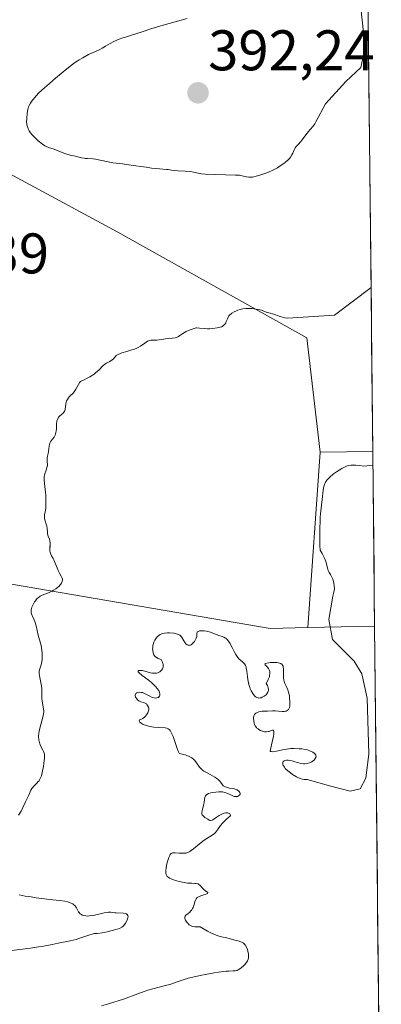
# Model space of a CAD drawing. Units: metres. Extents: x 570276 to 573728, y 4694113 to 4696436.
# Drawn here: x 573649 to 573713, y 4695665 to 4695837 of the extents above; entities that cross this region are included whole.
import ezdxf
from ezdxf.enums import TextEntityAlignment as Align

# ---------------------------------------------------------------- set-up
doc = ezdxf.new("R2010")
doc.units = ezdxf.units.M
doc.header["$MEASUREMENT"] = 0
for name, color, linetype, lineweight in [('Carátula', 7, 'Continuous', 5), ('Cultivos herbáceos CxS', 92, 'Continuous', 0), ('Cultivos leñosos CxS', 92, 'Continuous', 0), ('Curva de nivel normal', 36, 'Continuous', 0), ('Matorral CxS', 135, 'Continuous', 0), ('Municipio CxS', 142, 'Continuous', 0), ('Punto de cota en terreno', 7, 'Continuous', 0), ('Rótulo de punto de cota en terreno', 19, 'Continuous', 0)]:
    doc.layers.add(name, color=color, linetype=linetype, lineweight=lineweight)
doc.styles.add('Arial', font='txt', dxfattribs={"height": 0.2})

# ---------------------------------------------------------------- blocks, each defined once
blk = doc.blocks.new('*U152')
at = {"layer": 'Matorral CxS', "color": 135, "linetype": 'Continuous', "lineweight": 0}
blk.add_polyline3d([(573494.97, 4695664.48, 382.93), (573508.49, 4695677.24, 384.54), (573516.19, 4695680.32, 385.88), (573532.66, 4695679.87, 388.75), (573536.7, 4695700.14, 392.31), (573538.56, 4695728.37, 392.56), (573541.79, 4695742.91, 393.41), (573542.56, 4695764.48, 390.33), (573550.48, 4695767.81, 390.73), (573563.25, 4695767.87, 391.15), (573576.07, 4695767.92, 391.07), (573589.53, 4695766.02, 390.78), (573605.7, 4695766.79, 389.53), (573612.75, 4695755.41, 389.83), (573623.99, 4695742.4, 389.09), (573693.21, 4695730.56, 381.65), (573699.79, 4695730.71, 380.76), (573711.48, 4695730.97, 379.54), (573712.66, 4695619.51, 368.51)], dxfattribs=at)
blk = doc.blocks.new('*U154')
at = {"layer": 'Matorral CxS', "color": 135, "linetype": 'Continuous', "lineweight": 0}
blk.add_polyline3d([(573709.26, 4695941.51, 355.07), (573711.16, 4695761.53, 379.95), (573701.94, 4695761.39, 380.75), (573699.63, 4695781.42, 384.01), (573666.52, 4695799.91, 387.1), (573634.96, 4695816.86, 387.53), (573624.95, 4695813.78, 386.21), (573613.4, 4695804.53, 385.46), (573608.78, 4695798.37, 385.42), (573604.93, 4695782.96, 387.33), (573605.7, 4695766.79, 389.53), (573589.53, 4695766.02, 390.78), (573576.07, 4695767.92, 391.07), (573563.25, 4695767.87, 391.15), (573550.48, 4695767.81, 390.73), (573542.56, 4695764.48, 390.33), (573541.79, 4695742.91, 393.41), (573538.56, 4695728.37, 392.56), (573536.7, 4695700.14, 392.31), (573532.66, 4695679.87, 388.75)], dxfattribs=at)
blk = doc.blocks.new('*U163')
at = {"layer": 'Curva de nivel normal', "color": 36, "linetype": 'Continuous', "lineweight": 0}
for points in [[(573654.61, 4695744.12, 385), (573654.65, 4695743.91, 385), (573654.75, 4695743.54, 385), (573654.91, 4695743.23, 385), (573655.16, 4695742.82, 385), (573655.3, 4695742.55, 385), (573655.53, 4695742, 385), (573655.86, 4695741.13, 385), (573656.05, 4695740.7, 385), (573656.36, 4695740.13, 385), (573656.61, 4695739.7, 385), (573656.7, 4695739.49, 385), (573656.79, 4695739.19, 385), (573656.8, 4695739.05, 385), (573656.76, 4695738.76, 385), (573656.64, 4695738.47, 385), (573656.51, 4695738.28, 385), (573656.41, 4695738.16, 385), (573656.16, 4695737.91, 385), (573656, 4695737.77, 385), (573655.63, 4695737.5, 385), (573655.23, 4695737.24, 385), (573654.95, 4695737.08, 385), (573654.39, 4695736.81, 385), (573653.26, 4695736.37, 385), (573652.93, 4695736.2, 385), (573652.77, 4695736.1, 385), (573652.62, 4695735.98, 385), (573652.34, 4695735.71, 385), (573652.09, 4695735.4, 385), (573651.94, 4695735.18, 385), (573651.67, 4695734.73, 385), (573651.47, 4695734.28, 385), (573651.4, 4695734.06, 385), (573651.33, 4695733.73, 385), (573651.32, 4695733.42, 385), (573651.34, 4695733.27, 385), (573651.37, 4695733.12, 385), (573651.48, 4695732.83, 385), (573651.8, 4695732.17, 385), (573651.97, 4695731.76, 385), (573652.19, 4695731.02, 385), (573652.55, 4695729.4, 385), (573653.07, 4695727.54, 385), (573653.21, 4695726.72, 385), (573653.26, 4695726.3, 385), (573653.28, 4695725.66, 385), (573653.25, 4695725.08, 385), (573653.2, 4695724.76, 385), (573653.08, 4695724.19, 385), (573652.86, 4695723.5, 385), (573652.71, 4695723.08, 385), (573652.74, 4695722.67, 385), (573652.82, 4695721.96, 385), (573652.94, 4695721.38, 385), (573653.14, 4695720.5, 385), (573653.21, 4695719.99, 385), (573653.22, 4695719.69, 385), (573653.2, 4695719.14, 385), (573653.2, 4695718.58, 385), (573653.22, 4695718.29, 385), (573653.26, 4695717.85, 385), (573653.5, 4695716.48, 385), (573653.52, 4695716.09, 385), (573653.52, 4695715.89, 385), (573653.48, 4695715.58, 385), (573653.38, 4695715.05, 385), (573652.82, 4695713.1, 385), (573652.7, 4695712.55, 385), (573652.66, 4695712.22, 385), (573652.63, 4695711.63, 385), (573652.66, 4695711.08, 385), (573652.71, 4695710.8, 385), (573652.84, 4695710.36, 385), (573653.05, 4695709.89, 385), (573653.37, 4695709.27, 385), (573653.5, 4695709.01, 385), (573653.62, 4695708.71, 385), (573653.65, 4695708.56, 385), (573653.67, 4695708.33, 385), (573653.65, 4695707.86, 385), (573653.55, 4695706.95, 385), (573653.47, 4695706.42, 385), (573653.34, 4695705.65, 385), (573653.2, 4695705.04, 385), (573653.12, 4695704.77, 385), (573652.98, 4695704.39, 385), (573652.81, 4695704.05, 385), (573652.7, 4695703.9, 385), (573652.58, 4695703.75, 385), (573652.32, 4695703.46, 385), (573651.78, 4695702.93, 385), (573651.54, 4695702.66, 385), (573651.44, 4695702.53, 385), (573651.27, 4695702.24, 385), (573651.13, 4695701.96, 385), (573650.89, 4695701.4, 385), (573650.32, 4695700.2, 385), (573649.88, 4695699.22, 385), (573649.55, 4695698.6, 385), (573649.11, 4695697.89, 385)], [(573649.24, 4695683.91, 385), (573649.78, 4695683.79, 385), (573650.29, 4695683.7, 385), (573651.34, 4695683.56, 385), (573652.23, 4695683.42, 385), (573653.65, 4695683.22, 385), (573654.48, 4695683.12, 385), (573656.33, 4695682.93, 385), (573657.22, 4695682.8, 385), (573657.76, 4695682.69, 385), (573658.01, 4695682.62, 385), (573658.33, 4695682.5, 385), (573658.61, 4695682.36, 385), (573658.76, 4695682.25, 385), (573659.02, 4695682.02, 385), (573659.12, 4695681.9, 385), (573659.29, 4695681.66, 385), (573659.64, 4695680.98, 385), (573659.73, 4695680.84, 385), (573659.91, 4695680.63, 385), (573660.12, 4695680.47, 385), (573660.27, 4695680.4, 385), (573660.58, 4695680.3, 385), (573660.93, 4695680.24, 385), (573661.12, 4695680.23, 385), (573661.46, 4695680.24, 385), (573662.1, 4695680.34, 385), (573662.92, 4695680.51, 385), (573664.11, 4695680.78, 385), (573664.64, 4695680.86, 385), (573664.87, 4695680.89, 385), (573665.28, 4695680.89, 385), (573665.62, 4695680.87, 385), (573666.02, 4695680.81, 385), (573666.2, 4695680.79, 385), (573667.5, 4695680.72, 385), (573667.85, 4695680.66, 385), (573668, 4695680.6, 385), (573668.13, 4695680.52, 385), (573668.26, 4695680.33, 385), (573668.28, 4695680.25, 385), (573668.3, 4695680.12, 385), (573668.27, 4695679.89, 385), (573668.17, 4695679.55, 385), (573668.09, 4695679.36, 385), (573667.86, 4695678.95, 385), (573667.56, 4695678.57, 385), (573667.39, 4695678.41, 385), (573667.2, 4695678.27, 385), (573666.8, 4695678.06, 385), (573666.37, 4695677.9, 385), (573664.41, 4695677.39, 385), (573663.74, 4695677.27, 385), (573662.88, 4695677.18, 385), (573662.36, 4695677.16, 385), (573661.24, 4695676.81, 385), (573659.87, 4695676.33, 385), (573659.2, 4695676.13, 385), (573658.16, 4695675.87, 385), (573656.03, 4695675.47, 385), (573654.98, 4695675.26, 385), (573653.48, 4695674.97, 385), (573652.63, 4695674.83, 385), (573651.2, 4695674.62, 385), (573647.94, 4695674.22, 385)], [(573710.86, 4695790.22, 385), (573704.48, 4695785.36, 385), (573696.23, 4695784.82, 385), (573695.74, 4695784.92, 385), (573694.95, 4695785.15, 385), (573693.58, 4695785.6, 385), (573693.2, 4695785.7, 385), (573692.73, 4695785.83, 385), (573692.49, 4695785.91, 385), (573691.65, 4695786.23, 385), (573691.06, 4695786.38, 385), (573690.39, 4695786.48, 385), (573690.02, 4695786.52, 385), (573689.46, 4695786.54, 385), (573688.9, 4695786.53, 385), (573688.39, 4695786.47, 385), (573687.94, 4695786.37, 385), (573687.53, 4695786.24, 385), (573687.29, 4695786.14, 385), (573686.86, 4695785.93, 385), (573686.5, 4695785.71, 385), (573686.34, 4695785.6, 385), (573686.14, 4695785.42, 385), (573685.96, 4695785.23, 385), (573685.89, 4695785.12, 385), (573685.71, 4695784.76, 385), (573685.51, 4695784.25, 385), (573685.41, 4695784.03, 385), (573685.25, 4695783.77, 385), (573685.15, 4695783.66, 385), (573684.98, 4695783.52, 385), (573684.65, 4695783.36, 385), (573684.22, 4695783.22, 385), (573683.89, 4695783.15, 385), (573683.13, 4695783.04, 385), (573682.56, 4695783, 385), (573682.23, 4695782.99, 385), (573681.62, 4695783.02, 385), (573680.83, 4695783.11, 385), (573680.36, 4695783.18, 385), (573680.22, 4695783.16, 385), (573679.7, 4695783, 385), (573679.2, 4695782.83, 385), (573678.45, 4695782.51, 385), (573677.88, 4695782.18, 385), (573677.34, 4695781.79, 385), (573677.11, 4695781.64, 385), (573676.78, 4695781.48, 385), (573676.55, 4695781.41, 385), (573676.08, 4695781.34, 385), (573674.88, 4695781.24, 385), (573673.72, 4695781.06, 385), (573673.35, 4695781.02, 385), (573672.67, 4695781.01, 385), (573672.29, 4695781, 385), (573672.09, 4695780.96, 385), (573671.85, 4695780.87, 385), (573671.72, 4695780.8, 385), (573671.25, 4695780.47, 385), (573670.48, 4695779.94, 385), (573670.06, 4695779.69, 385), (573669.84, 4695779.59, 385), (573669.4, 4695779.42, 385), (573668.96, 4695779.28, 385), (573668.06, 4695779.04, 385), (573667.18, 4695778.78, 385), (573666.79, 4695778.63, 385), (573666.46, 4695778.46, 385), (573666.33, 4695778.38, 385), (573666.21, 4695778.29, 385), (573666.03, 4695778.1, 385), (573665.72, 4695777.72, 385), (573665.53, 4695777.54, 385), (573665.13, 4695777.28, 385), (573664.5, 4695776.95, 385), (573664.21, 4695776.78, 385), (573663.86, 4695776.5, 385), (573663.16, 4695775.76, 385), (573662.68, 4695775.32, 385), (573662.34, 4695775.05, 385), (573661.63, 4695774.61, 385), (573661, 4695774.27, 385), (573660.62, 4695774.08, 385), (573659.97, 4695773.79, 385), (573659.83, 4695773.62, 385), (573659.59, 4695773.24, 385), (573659.18, 4695772.45, 385), (573658.97, 4695772.11, 385), (573658.86, 4695771.95, 385), (573658.62, 4695771.69, 385), (573658.14, 4695771.25, 385), (573657.93, 4695771.02, 385), (573657.84, 4695770.9, 385), (573657.67, 4695770.64, 385), (573657.54, 4695770.37, 385), (573657.47, 4695770.17, 385), (573657.38, 4695769.78, 385), (573657.29, 4695768.9, 385), (573657.21, 4695768.64, 385), (573657.15, 4695768.52, 385), (573657.06, 4695768.4, 385), (573656.85, 4695768.18, 385), (573656.35, 4695767.76, 385), (573656.14, 4695767.53, 385), (573656.05, 4695767.41, 385), (573655.93, 4695767.14, 385), (573655.85, 4695766.86, 385), (573655.78, 4695766.28, 385), (573655.75, 4695765.46, 385), (573655.71, 4695765.08, 385), (573655.6, 4695764.6, 385), (573655.51, 4695764.37, 385), (573655.33, 4695764.03, 385), (573654.8, 4695763.35, 385), (573654.65, 4695763.09, 385), (573654.59, 4695762.94, 385), (573654.54, 4695762.79, 385), (573654.48, 4695762.47, 385), (573654.38, 4695761.54, 385), (573654.29, 4695761.19, 385), (573654.16, 4695760.72, 385), (573654.12, 4695760.41, 385), (573654.13, 4695759.8, 385), (573654.16, 4695759.06, 385), (573654.13, 4695758.87, 385), (573653.94, 4695758.25, 385), (573653.68, 4695757.44, 385), (573653.6, 4695757.07, 385), (573653.58, 4695756.89, 385), (573653.58, 4695756.56, 385), (573653.74, 4695755.33, 385), (573653.83, 4695754.44, 385), (573653.87, 4695753.78, 385), (573653.91, 4695752.56, 385), (573653.89, 4695751.88, 385), (573653.87, 4695751.52, 385), (573653.78, 4695750.96, 385), (573653.67, 4695750.43, 385), (573653.64, 4695750.17, 385), (573653.64, 4695749.91, 385), (573653.66, 4695749.78, 385), (573653.76, 4695749.37, 385), (573653.97, 4695748.8, 385), (573654.05, 4695748.5, 385), (573654.11, 4695748.03, 385), (573654.16, 4695747.41, 385), (573654.2, 4695747.12, 385), (573654.32, 4695746.72, 385), (573654.52, 4695746.2, 385), (573654.6, 4695745.92, 385), (573654.67, 4695745.46, 385), (573654.67, 4695745.28, 385)]]:
    blk.add_polyline3d(points, dxfattribs=at)
blk = doc.blocks.new('*U169')
at = {"layer": 'Curva de nivel normal', "color": 36, "linetype": 'Continuous', "lineweight": 0}
blk.add_polyline3d([(573663.62, 4695664.5, 380), (573664.86, 4695664.86, 380), (573667.5, 4695665.68, 380), (573669.99, 4695666.63, 380), (573671.14, 4695667.04, 380), (573671.74, 4695667.24, 380), (573672.66, 4695667.51, 380), (573674.86, 4695668.04, 380), (573675.61, 4695668.26, 380), (573677.05, 4695668.74, 380), (573678.15, 4695669.14, 380), (573678.84, 4695669.34, 380), (573680.16, 4695669.67, 380), (573680.94, 4695669.84, 380), (573682.18, 4695670.08, 380), (573683.4, 4695670.29, 380), (573684.16, 4695670.4, 380), (573685.46, 4695670.56, 380), (573685.97, 4695670.6, 380), (573686.7, 4695670.63, 380), (573687.07, 4695670.65, 380), (573687.32, 4695670.68, 380), (573687.43, 4695670.72, 380), (573687.6, 4695670.79, 380), (573687.89, 4695670.99, 380), (573688.42, 4695671.42, 380), (573688.69, 4695671.68, 380), (573689.05, 4695672.1, 380), (573689.22, 4695672.39, 380), (573689.29, 4695672.53, 380), (573689.37, 4695672.83, 380), (573689.4, 4695673.05, 380), (573689.39, 4695673.53, 380), (573689.29, 4695674.08, 380), (573689.21, 4695674.37, 380), (573689.04, 4695674.79, 380), (573688.81, 4695675.16, 380), (573688.67, 4695675.32, 380), (573688.52, 4695675.45, 380), (573688.17, 4695675.66, 380), (573687.78, 4695675.8, 380), (573687.01, 4695676.01, 380), (573685.59, 4695676.41, 380), (573684.65, 4695676.58, 380), (573684.03, 4695676.76, 380), (573683.33, 4695677.04, 380), (573682.92, 4695677.23, 380), (573682.21, 4695677.59, 380), (573680.94, 4695678.31, 380), (573680.24, 4695678.32, 380), (573679.98, 4695678.34, 380), (573679.57, 4695678.42, 380), (573679.36, 4695678.49, 380), (573679.24, 4695678.55, 380), (573679.02, 4695678.71, 380), (573678.7, 4695679.04, 380), (573678.55, 4695679.23, 380), (573678.36, 4695679.52, 380), (573678.24, 4695679.79, 380), (573678.22, 4695679.91, 380), (573678.23, 4695680.09, 380), (573678.29, 4695680.21, 380), (573678.44, 4695680.37, 380), (573678.84, 4695680.67, 380), (573679.13, 4695680.91, 380), (573679.26, 4695681.06, 380), (573679.45, 4695681.29, 380), (573679.61, 4695681.57, 380), (573679.68, 4695681.72, 380), (573679.79, 4695682.04, 380), (573679.98, 4695682.71, 380), (573680.1, 4695683.01, 380), (573680.16, 4695683.14, 380), (573680.24, 4695683.25, 380), (573680.42, 4695683.44, 380), (573680.63, 4695683.58, 380), (573680.8, 4695683.66, 380), (573681.18, 4695683.79, 380), (573681.8, 4695683.99, 380), (573682.07, 4695684.09, 380), (573682.24, 4695684.19, 380), (573682.26, 4695684.34, 380), (573682.19, 4695684.42, 380), (573681.93, 4695684.6, 380), (573681.58, 4695684.87, 380), (573681.36, 4695685.1, 380), (573680.94, 4695685.58, 380), (573680.7, 4695685.77, 380), (573680.56, 4695685.84, 380), (573680.25, 4695685.92, 380), (573680.02, 4695685.94, 380), (573679.47, 4695685.96, 380), (573678.72, 4695685.99, 380), (573678.44, 4695686.03, 380), (573677.84, 4695686.13, 380), (573677.23, 4695686.27, 380), (573676.84, 4695686.38, 380), (573676.11, 4695686.61, 380), (573675.71, 4695686.77, 380), (573675.54, 4695686.86, 380), (573675.32, 4695687, 380), (573675.15, 4695687.17, 380), (573675.07, 4695687.27, 380), (573674.97, 4695687.5, 380), (573674.93, 4695687.64, 380), (573674.9, 4695687.86, 380), (573674.9, 4695688.12, 380), (573674.95, 4695688.71, 380), (573675.08, 4695689.35, 380), (573675.19, 4695689.76, 380), (573675.42, 4695690.46, 380), (573675.59, 4695690.84, 380), (573675.67, 4695690.97, 380), (573675.84, 4695691.16, 380), (573675.97, 4695691.23, 380), (573676.06, 4695691.26, 380), (573676.28, 4695691.29, 380), (573676.57, 4695691.29, 380), (573677.25, 4695691.25, 380), (573677.78, 4695691.21, 380), (573678.21, 4695691.22, 380), (573678.42, 4695691.25, 380), (573678.75, 4695691.35, 380), (573679.12, 4695691.54, 380), (573679.33, 4695691.67, 380), (573679.78, 4695692.01, 380), (573680.82, 4695692.87, 380), (573681.61, 4695693.49, 380), (573682.12, 4695693.82, 380), (573683.04, 4695694.38, 380), (573683.44, 4695694.69, 380), (573683.63, 4695694.87, 380), (573683.98, 4695695.31, 380), (573684.51, 4695696.04, 380), (573684.85, 4695696.46, 380), (573685.29, 4695696.92, 380), (573685.54, 4695697.17, 380), (573685.98, 4695697.56, 380), (573686.14, 4695697.66, 380), (573686.23, 4695697.8, 380), (573686.21, 4695697.98, 380), (573686.11, 4695698.11, 380), (573685.99, 4695698.19, 380), (573685.77, 4695698.27, 380), (573685.63, 4695698.29, 380), (573685.4, 4695698.28, 380), (573685.16, 4695698.23, 380), (573684.98, 4695698.17, 380), (573684.63, 4695698, 380), (573684.26, 4695697.79, 380), (573683.58, 4695697.35, 380), (573683.17, 4695697.08, 380), (573683.01, 4695697, 380), (573682.71, 4695696.92, 380), (573682.6, 4695696.94, 380), (573682.5, 4695696.99, 380), (573682.27, 4695697.16, 380), (573681.75, 4695697.49, 380), (573681.49, 4695697.7, 380), (573681.35, 4695697.87, 380), (573681.3, 4695697.96, 380), (573681.24, 4695698.1, 380), (573681.22, 4695698.27, 380), (573681.21, 4695698.38, 380), (573681.25, 4695698.63, 380), (573681.58, 4695699.85, 380), (573681.63, 4695700.12, 380), (573681.69, 4695700.62, 380), (573681.75, 4695700.96, 380), (573681.82, 4695701.16, 380), (573681.87, 4695701.25, 380), (573681.97, 4695701.37, 380), (573682.09, 4695701.48, 380), (573682.4, 4695701.66, 380), (573682.79, 4695701.78, 380), (573683.07, 4695701.85, 380), (573683.65, 4695701.93, 380), (573684.2, 4695701.97, 380), (573684.47, 4695701.97, 380), (573684.85, 4695701.94, 380), (573685.23, 4695701.87, 380), (573685.42, 4695701.81, 380), (573685.79, 4695701.65, 380), (573686.52, 4695701.29, 380), (573686.86, 4695701.17, 380), (573687.02, 4695701.13, 380), (573687.17, 4695701.12, 380), (573687.45, 4695701.15, 380), (573687.67, 4695701.26, 380), (573687.79, 4695701.36, 380), (573687.92, 4695701.58, 380), (573687.93, 4695701.68, 380), (573687.88, 4695701.86, 380), (573687.76, 4695702.03, 380), (573687.64, 4695702.14, 380), (573687.35, 4695702.32, 380), (573686.96, 4695702.46, 380), (573686.68, 4695702.52, 380), (573686.09, 4695702.63, 380), (573685.53, 4695702.75, 380), (573685.28, 4695702.84, 380), (573685.07, 4695702.95, 380), (573684.98, 4695703.02, 380), (573684.82, 4695703.18, 380), (573684.56, 4695703.59, 380), (573684.38, 4695703.82, 380), (573684.27, 4695703.94, 380), (573684.14, 4695704.06, 380), (573683.83, 4695704.31, 380), (573683.48, 4695704.55, 380), (573682.69, 4695705, 380), (573681.93, 4695705.39, 380), (573681.58, 4695705.58, 380), (573681.27, 4695705.79, 380), (573681.14, 4695705.9, 380), (573681.02, 4695706.02, 380), (573680.8, 4695706.29, 380), (573680.18, 4695707.22, 380), (573679.93, 4695707.52, 380), (573679.78, 4695707.67, 380), (573679.49, 4695707.89, 380), (573679.1, 4695708.11, 380), (573678.87, 4695708.21, 380), (573678.3, 4695708.41, 380), (573677.96, 4695708.51, 380), (573677.37, 4695708.64, 380), (573677.26, 4695708.74, 380), (573677.19, 4695708.84, 380), (573677.05, 4695709.09, 380), (573676.88, 4695709.57, 380), (573676.56, 4695710.62, 380), (573676.34, 4695711.28, 380), (573676.2, 4695711.64, 380), (573675.93, 4695712.22, 380), (573675.67, 4695712.69, 380), (573675.51, 4695712.87, 380), (573675.32, 4695713.01, 380), (573675.21, 4695713.07, 380), (573675.09, 4695713.11, 380), (573674.79, 4695713.16, 380), (573673.55, 4695713.23, 380), (573672.82, 4695713.3, 380), (573672.44, 4695713.35, 380), (573671.88, 4695713.46, 380), (573671.36, 4695713.6, 380), (573671.14, 4695713.68, 380), (573670.93, 4695713.77, 380), (573670.61, 4695713.97, 380), (573670.39, 4695714.17, 380), (573670.27, 4695714.37, 380), (573670.32, 4695714.58, 380), (573670.66, 4695714.7, 380), (573670.9, 4695714.81, 380), (573671.02, 4695714.89, 380), (573671.14, 4695714.98, 380), (573671.37, 4695715.21, 380), (573671.54, 4695715.42, 380), (573671.74, 4695715.76, 380), (573671.88, 4695716.12, 380), (573671.91, 4695716.3, 380), (573671.92, 4695716.47, 380), (573671.91, 4695716.58, 380), (573671.86, 4695716.8, 380), (573671.72, 4695717.08, 380), (573671.6, 4695717.24, 380), (573671.5, 4695717.34, 380), (573671.3, 4695717.49, 380), (573671.05, 4695717.59, 380), (573670.55, 4695717.72, 380), (573670.3, 4695717.81, 380), (573670.18, 4695717.87, 380), (573669.95, 4695718.06, 380), (573669.81, 4695718.21, 380), (573669.66, 4695718.44, 380), (573669.61, 4695718.55, 380), (573669.54, 4695718.8, 380), (573669.54, 4695718.91, 380), (573669.59, 4695719.07, 380), (573669.67, 4695719.17, 380), (573669.84, 4695719.28, 380), (573669.98, 4695719.33, 380), (573670.28, 4695719.38, 380), (573670.6, 4695719.37, 380), (573670.81, 4695719.32, 380), (573671.27, 4695719.12, 380), (573672.09, 4695718.68, 380), (573672.53, 4695718.49, 380), (573672.9, 4695718.39, 380), (573673.07, 4695718.37, 380), (573673.32, 4695718.38, 380), (573673.53, 4695718.44, 380), (573673.62, 4695718.49, 380), (573673.75, 4695718.62, 380), (573673.8, 4695718.7, 380), (573673.85, 4695718.84, 380), (573673.87, 4695719.08, 380), (573673.81, 4695719.36, 380), (573673.74, 4695719.52, 380), (573673.66, 4695719.68, 380), (573673.42, 4695720.02, 380), (573673.12, 4695720.38, 380), (573672.89, 4695720.61, 380), (573672.4, 4695721.07, 380), (573671.84, 4695721.53, 380), (573670.79, 4695722.31, 380), (573670.24, 4695722.76, 380), (573670.07, 4695722.94, 380), (573670.07, 4695723.17, 380), (573670.26, 4695723.2, 380), (573670.54, 4695723.19, 380), (573670.76, 4695723.17, 380), (573671.23, 4695723.07, 380), (573672.24, 4695722.77, 380), (573672.59, 4695722.71, 380), (573672.77, 4695722.7, 380), (573673.09, 4695722.72, 380), (573673.26, 4695722.75, 380), (573673.5, 4695722.81, 380), (573673.84, 4695722.97, 380), (573674.04, 4695723.11, 380), (573674.12, 4695723.19, 380), (573674.24, 4695723.32, 380), (573674.34, 4695723.51, 380), (573674.38, 4695723.6, 380), (573674.42, 4695723.76, 380), (573674.44, 4695724.02, 380), (573674.42, 4695724.3, 380), (573674.39, 4695724.44, 380), (573674.29, 4695724.75, 380), (573674.08, 4695725.14, 380), (573673.92, 4695725.2, 380), (573673.55, 4695725.32, 380), (573673.27, 4695725.45, 380), (573673.02, 4695725.63, 380), (573672.91, 4695725.76, 380), (573672.82, 4695725.91, 380), (573672.68, 4695726.26, 380), (573672.62, 4695726.67, 380), (573672.6, 4695726.96, 380), (573672.61, 4695727.15, 380), (573672.66, 4695727.54, 380), (573672.7, 4695727.74, 380), (573672.83, 4695728.13, 380), (573672.99, 4695728.49, 380), (573673.12, 4695728.7, 380), (573673.42, 4695729.07, 380), (573673.74, 4695729.36, 380), (573673.91, 4695729.47, 380), (573674.19, 4695729.61, 380), (573674.34, 4695729.66, 380), (573674.66, 4695729.73, 380), (573675.19, 4695729.78, 380), (573675.57, 4695729.77, 380), (573676.29, 4695729.7, 380), (573676.89, 4695729.57, 380), (573677.14, 4695729.48, 380), (573677.34, 4695729.37, 380), (573677.43, 4695729.3, 380), (573677.51, 4695729.23, 380), (573677.65, 4695729.06, 380), (573678.04, 4695728.39, 380), (573678.28, 4695728.03, 380), (573678.42, 4695727.87, 380), (573678.67, 4695727.68, 380), (573678.84, 4695727.6, 380), (573678.94, 4695727.59, 380), (573679.08, 4695727.6, 380), (573679.24, 4695727.64, 380), (573679.34, 4695727.7, 380), (573679.55, 4695727.84, 380), (573679.84, 4695728.14, 380), (573679.95, 4695728.29, 380), (573680.14, 4695728.61, 380), (573680.24, 4695728.85, 380), (573680.32, 4695729.17, 380), (573680.35, 4695729.69, 380), (573680.41, 4695729.88, 380), (573680.48, 4695729.96, 380), (573680.57, 4695730.03, 380), (573680.84, 4695730.12, 380), (573680.98, 4695730.14, 380), (573681.32, 4695730.16, 380), (573681.6, 4695730.15, 380), (573682.04, 4695730.08, 380), (573682.27, 4695730.03, 380), (573682.72, 4695729.89, 380), (573684.01, 4695729.4, 380), (573684.76, 4695729.14, 380), (573685.09, 4695729, 380), (573685.39, 4695728.83, 380), (573685.53, 4695728.72, 380), (573685.66, 4695728.6, 380), (573685.91, 4695728.31, 380), (573686.13, 4695727.97, 380), (573686.54, 4695727.2, 380), (573686.94, 4695726.38, 380), (573687.15, 4695725.99, 380), (573687.38, 4695725.64, 380), (573687.5, 4695725.48, 380), (573687.76, 4695725.2, 380), (573688.3, 4695724.75, 380), (573688.63, 4695724.44, 380), (573688.72, 4695724.33, 380), (573688.86, 4695724.09, 380), (573688.96, 4695723.81, 380), (573689.01, 4695723.6, 380), (573689.08, 4695723.1, 380), (573689.19, 4695722.14, 380), (573689.27, 4695721.59, 380), (573689.38, 4695721.02, 380), (573689.45, 4695720.74, 380), (573689.61, 4695720.23, 380), (573689.71, 4695719.98, 380), (573689.87, 4695719.63, 380), (573690.13, 4695719.15, 380), (573690.43, 4695718.77, 380), (573690.58, 4695718.62, 380), (573690.74, 4695718.51, 380), (573690.85, 4695718.45, 380), (573691.07, 4695718.38, 380), (573691.18, 4695718.37, 380), (573691.41, 4695718.38, 380), (573691.64, 4695718.43, 380), (573691.8, 4695718.5, 380), (573692.13, 4695718.68, 380), (573692.46, 4695718.94, 380), (573692.61, 4695719.1, 380), (573692.78, 4695719.38, 380), (573692.85, 4695719.59, 380), (573692.87, 4695719.71, 380), (573692.88, 4695719.89, 380), (573692.84, 4695720.17, 380), (573692.79, 4695720.31, 380), (573692.7, 4695720.54, 380), (573692.47, 4695720.92, 380), (573692.73, 4695721.35, 380), (573692.86, 4695721.61, 380), (573693.05, 4695722.08, 380), (573693.1, 4695722.29, 380), (573693.14, 4695722.68, 380), (573693.11, 4695723, 380), (573693.06, 4695723.19, 380), (573692.91, 4695723.52, 380), (573692.68, 4695723.81, 380), (573692.3, 4695724.19, 380), (573692.28, 4695724.37, 380), (573692.35, 4695724.41, 380), (573692.62, 4695724.49, 380), (573692.98, 4695724.55, 380), (573693.26, 4695724.58, 380), (573693.82, 4695724.6, 380), (573694.35, 4695724.58, 380), (573694.64, 4695724.53, 380), (573694.81, 4695724.49, 380), (573695.08, 4695724.39, 380), (573695.28, 4695724.24, 380), (573695.36, 4695724.13, 380), (573695.44, 4695723.93, 380), (573695.47, 4695723.8, 380), (573695.51, 4695723.46, 380), (573695.52, 4695723.02, 380), (573695.54, 4695721.99, 380), (573695.58, 4695721.5, 380), (573695.62, 4695721.28, 380), (573695.74, 4695720.89, 380), (573696.08, 4695720.22, 380), (573696.27, 4695719.83, 380), (573696.35, 4695719.6, 380), (573696.45, 4695719.23, 380), (573696.56, 4695718.69, 380), (573696.6, 4695718.41, 380), (573696.66, 4695717.77, 380), (573696.65, 4695717.19, 380), (573696.61, 4695716.94, 380), (573696.56, 4695716.72, 380), (573696.51, 4695716.6, 380), (573696.4, 4695716.39, 380), (573696.33, 4695716.31, 380), (573696.18, 4695716.18, 380), (573696.01, 4695716.09, 380), (573695.88, 4695716.05, 380), (573695.62, 4695716, 380), (573695.31, 4695716, 380), (573694.64, 4695716.06, 380), (573694.13, 4695716.11, 380), (573693.61, 4695716.13, 380), (573692.72, 4695716.1, 380), (573692.13, 4695716.09, 380), (573691.8, 4695716.06, 380), (573691.43, 4695716, 380), (573691.23, 4695715.95, 380), (573690.93, 4695715.85, 380), (573690.67, 4695715.7, 380), (573690.56, 4695715.61, 380), (573690.47, 4695715.5, 380), (573690.35, 4695715.25, 380), (573690.28, 4695714.97, 380), (573690.27, 4695714.77, 380), (573690.3, 4695714.36, 380), (573690.38, 4695713.96, 380), (573690.44, 4695713.77, 380), (573690.58, 4695713.5, 380), (573690.77, 4695713.24, 380), (573690.88, 4695713.12, 380), (573691.07, 4695712.96, 380), (573691.2, 4695712.87, 380), (573691.5, 4695712.69, 380), (573691.85, 4695712.55, 380), (573692.21, 4695712.46, 380), (573692.38, 4695712.44, 380), (573692.55, 4695712.44, 380), (573692.85, 4695712.49, 380), (573693.04, 4695712.54, 380), (573693.37, 4695712.67, 380), (573693.58, 4695712.76, 380), (573693.74, 4695712.77, 380), (573693.8, 4695712.71, 380), (573693.83, 4695712.59, 380), (573693.84, 4695712.49, 380), (573693.81, 4695712.05, 380), (573693.76, 4695711.72, 380), (573693.44, 4695710.21, 380), (573693.18, 4695709.1, 380), (573693.27, 4695709.02, 380), (573693.37, 4695708.99, 380), (573693.68, 4695708.98, 380), (573694.29, 4695709.07, 380), (573695.66, 4695709.36, 380), (573696.43, 4695709.49, 380), (573696.81, 4695709.52, 380), (573697.41, 4695709.52, 380), (573698.26, 4695709.51, 380), (573698.72, 4695709.48, 380), (573699.4, 4695709.37, 380), (573699.74, 4695709.28, 380), (573700.26, 4695709.09, 380), (573700.69, 4695708.88, 380), (573700.87, 4695708.75, 380), (573701.09, 4695708.54, 380), (573701.18, 4695708.38, 380), (573701.21, 4695708.3, 380), (573701.23, 4695708.18, 380), (573701.21, 4695708.04, 380), (573701.18, 4695707.95, 380), (573701.09, 4695707.77, 380), (573700.87, 4695707.51, 380), (573700.61, 4695707.3, 380), (573700.46, 4695707.2, 380), (573700.23, 4695707.08, 380), (573700.05, 4695707.01, 380), (573699.67, 4695706.92, 380), (573699.28, 4695706.88, 380), (573699.03, 4695706.88, 380), (573698.53, 4695706.94, 380), (573698.19, 4695707.02, 380), (573697.53, 4695707.23, 380), (573697.04, 4695707.38, 380), (573696.58, 4695707.47, 380), (573696.35, 4695707.49, 380), (573696.03, 4695707.49, 380), (573695.76, 4695707.43, 380), (573695.64, 4695707.38, 380), (573695.48, 4695707.25, 380), (573695.43, 4695707.16, 380), (573695.38, 4695707.02, 380), (573695.39, 4695706.84, 380), (573695.41, 4695706.75, 380), (573695.49, 4695706.54, 380), (573695.56, 4695706.43, 380), (573695.68, 4695706.25, 380), (573695.84, 4695706.06, 380), (573696.26, 4695705.66, 380), (573696.76, 4695705.26, 380), (573697.11, 4695705.01, 380), (573697.79, 4695704.58, 380), (573698.03, 4695704.46, 380), (573698.47, 4695704.27, 380), (573698.87, 4695704.16, 380), (573699.13, 4695704.11, 380), (573699.66, 4695704.09, 380), (573703.81, 4695702.95, 380), (573707.23, 4695702.09, 380), (573708.98, 4695702.5, 380), (573709.97, 4695704.34, 380), (573710.46, 4695708.59, 380), (573710.18, 4695718.37, 380), (573709.24, 4695722.62, 380), (573707.89, 4695724.85, 380), (573704.09, 4695728.61, 380), (573703.46, 4695732.11, 380), (573704.14, 4695736.22, 380), (573704.27, 4695736.66, 380), (573704.39, 4695737.19, 380), (573704.43, 4695737.48, 380), (573704.42, 4695737.99, 380), (573704.36, 4695738.49, 380), (573704.31, 4695738.75, 380), (573704.17, 4695739.15, 380), (573704.04, 4695739.42, 380), (573703.73, 4695739.97, 380), (573703.51, 4695740.35, 380), (573703.35, 4695740.7, 380), (573703.28, 4695740.92, 380), (573703.08, 4695741.8, 380), (573702.99, 4695742.09, 380), (573702.74, 4695742.71, 380), (573702.27, 4695743.65, 380), (573701.94, 4695744.26, 380), (573701.89, 4695745.04, 380), (573701.88, 4695746.48, 380), (573701.88, 4695748.09, 380), (573701.96, 4695749.25, 380), (573701.96, 4695749.48, 380), (573701.95, 4695750.03, 380), (573701.98, 4695750.59, 380), (573702.29, 4695753.11, 380), (573702.45, 4695754.73, 380), (573702.57, 4695755.4, 380), (573702.68, 4695755.76, 380), (573702.75, 4695755.92, 380), (573702.88, 4695756.17, 380), (573703.12, 4695756.51, 380), (573703.27, 4695756.68, 380), (573703.62, 4695757.03, 380), (573704.29, 4695757.58, 380), (573704.78, 4695757.93, 380), (573705.75, 4695758.54, 380), (573706.34, 4695758.85, 380), (573706.69, 4695758.98, 380), (573706.91, 4695759.05, 380), (573707.34, 4695759.12, 380), (573707.86, 4695759.14, 380), (573708.21, 4695759.13, 380), (573708.86, 4695759.06, 380), (573709.61, 4695758.95, 380), (573711.19, 4695759.15, 380)], dxfattribs=at)
blk = doc.blocks.new('5PATER')
at = {"layer": 'Carátula', "linetype": 'Continuous', "lineweight": 5}
h = blk.add_hatch(color=250, dxfattribs=at)
edge = h.paths.add_edge_path()
edge.add_ellipse((0, 0.01), major_axis=(-1.33, -1.34), ratio=0.999422, start_angle=0, end_angle=360)

msp = doc.modelspace()

# ---------------------------------------------------------------- linework, layer by layer
at = {"layer": 'Cultivos herbáceos CxS', "color": 92, "linetype": 'Continuous', "lineweight": 0}
msp.add_polyline3d([(573693.21, 4695730.56, 381.65), (573623.99, 4695742.4, 389.09), (573612.75, 4695755.41, 389.83), (573605.7, 4695766.79, 389.53), (573604.93, 4695782.96, 387.33), (573608.78, 4695798.37, 385.42), (573613.4, 4695804.53, 385.46), (573624.95, 4695813.78, 386.21), (573634.96, 4695816.86, 387.53), (573666.52, 4695799.91, 387.1), (573699.63, 4695781.42, 384.01), (573701.94, 4695761.39, 380.75), (573699.79, 4695730.71, 380.76), (573693.21, 4695730.56, 381.65)], close=True, dxfattribs=at)
for points in [[(573701.94, 4695761.39, 380.75), (573699.63, 4695781.42, 384.01), (573666.52, 4695799.91, 387.1), (573634.96, 4695816.86, 387.53), (573624.95, 4695813.78, 386.21), (573613.4, 4695804.53, 385.46), (573608.78, 4695798.37, 385.42), (573604.93, 4695782.96, 387.33), (573605.7, 4695766.79, 389.53)], [(573605.7, 4695766.79, 389.53), (573612.75, 4695755.41, 389.83), (573623.99, 4695742.4, 389.09), (573693.21, 4695730.56, 381.65), (573699.79, 4695730.71, 380.76)], [(573701.94, 4695761.39, 380.75), (573699.79, 4695730.71, 380.76)]]:
    msp.add_polyline3d(points, dxfattribs=at)
at = {"layer": 'Cultivos leñosos CxS', "color": 92, "linetype": 'Continuous', "lineweight": 0}
msp.add_polyline3d([(573699.79, 4695730.71, 380.76), (573701.94, 4695761.39, 380.75), (573711.16, 4695761.53, 379.95), (573711.48, 4695730.97, 379.54), (573699.79, 4695730.71, 380.76)], close=True, dxfattribs=at)
for points in [[(573701.94, 4695761.39, 380.75), (573699.79, 4695730.71, 380.76)], [(573711.16, 4695761.53, 379.95), (573701.94, 4695761.39, 380.75)], [(573711.48, 4695730.97, 379.54), (573711.16, 4695761.53, 379.95)], [(573711.48, 4695730.97, 379.54), (573699.79, 4695730.71, 380.76)]]:
    msp.add_polyline3d(points, dxfattribs=at)
at = {"layer": 'Curva de nivel normal', "color": 36, "linetype": 'Continuous', "lineweight": 0}
for points in [[(573701.17, 4695819.18, 390), (573702.86, 4695822.35, 390), (573706.42, 4695826.28, 390), (573709.08, 4695828.7, 390), (573709.79, 4695831.92, 390), (573709.44, 4695835.94, 390), (573708.94, 4695840.19, 390)], [(573678.66, 4695837.28, 390), (573674.45, 4695836.11, 390), (573672.31, 4695835.48, 390), (573670.92, 4695835.03, 390), (573668.54, 4695834.25, 390), (573667.68, 4695833.99, 390), (573667.36, 4695833.91, 390), (573666.74, 4695833.66, 390), (573665.79, 4695833.24, 390), (573665.16, 4695832.92, 390), (573664.36, 4695832.42, 390), (573663.78, 4695832.08, 390), (573663.38, 4695831.87, 390), (573662.61, 4695831.5, 390), (573661.39, 4695830.96, 390), (573660.36, 4695830.38, 390), (573659.74, 4695830.05, 390), (573659.38, 4695829.83, 390), (573658.92, 4695829.51, 390), (573657.58, 4695828.48, 390), (573655.58, 4695826.84, 390), (573654.51, 4695825.92, 390), (573653.2, 4695824.75, 390), (573652.63, 4695824.2, 390), (573651.9, 4695823.42, 390), (573651.4, 4695822.79, 390), (573651.2, 4695822.49, 390), (573650.96, 4695822.04, 390), (573650.87, 4695821.81, 390), (573650.73, 4695821.35, 390), (573650.64, 4695820.75, 390), (573650.54, 4695819.81, 390), (573650.53, 4695819.17, 390), (573650.55, 4695818.85, 390), (573650.59, 4695818.67, 390), (573650.68, 4695818.35, 390), (573650.87, 4695817.88, 390), (573651, 4695817.64, 390), (573651.22, 4695817.29, 390), (573651.49, 4695816.93, 390), (573651.65, 4695816.75, 390), (573652.19, 4695816.22, 390), (573652.58, 4695815.88, 390), (573653.3, 4695815.32, 390), (573653.72, 4695815.03, 390), (573653.95, 4695814.9, 390), (573654.34, 4695814.72, 390), (573655.33, 4695814.43, 390), (573656.74, 4695813.83, 390), (573657.25, 4695813.65, 390), (573658.16, 4695813.4, 390), (573659.08, 4695813.2, 390), (573660.16, 4695812.91, 390), (573660.6, 4695812.82, 390), (573660.83, 4695812.79, 390), (573661.21, 4695812.76, 390), (573662.17, 4695812.73, 390), (573662.62, 4695812.69, 390), (573665.64, 4695812.05, 390), (573667.32, 4695811.86, 390), (573669.18, 4695811.57, 390), (573671.02, 4695811.34, 390), (573671.47, 4695811.27, 390), (573672.43, 4695811.11, 390), (573673.16, 4695811.02, 390), (573675.01, 4695810.88, 390), (573675.31, 4695810.84, 390), (573675.91, 4695810.75, 390), (573676.52, 4695810.68, 390), (573677.06, 4695810.64, 390), (573678.33, 4695810.58, 390), (573679.25, 4695810.49, 390), (573679.77, 4695810.41, 390), (573681.15, 4695810.1, 390), (573681.82, 4695810.05, 390), (573687.13, 4695809.89, 390), (573687.37, 4695809.89, 390), (573687.84, 4695809.85, 390), (573688.3, 4695809.77, 390), (573689.07, 4695809.58, 390), (573689.46, 4695809.51, 390), (573689.67, 4695809.5, 390), (573690.08, 4695809.54, 390), (573690.98, 4695809.74, 390), (573691.56, 4695809.91, 390), (573692.44, 4695810.2, 390), (573692.92, 4695810.39, 390), (573693.67, 4695810.74, 390), (573694.45, 4695811.16, 390), (573694.96, 4695811.48, 390), (573695.57, 4695811.91, 390), (573695.85, 4695812.12, 390), (573696.35, 4695812.56, 390), (573696.62, 4695812.85, 390), (573696.76, 4695813.03, 390), (573697, 4695813.41, 390), (573697.15, 4695813.71, 390), (573697.39, 4695814.28, 390), (573697.59, 4695814.65, 390), (573697.74, 4695814.86, 390), (573698.14, 4695815.27, 390), (573698.52, 4695815.69, 390), (573698.82, 4695816.06, 390), (573699.45, 4695816.91, 390), (573699.92, 4695817.54, 390), (573700.21, 4695817.89, 390), (573700.7, 4695818.47, 390), (573701, 4695818.88, 390), (573701.17, 4695819.18, 390)], [(573654.67, 4695745.28, 385), (573654.6, 4695744.85, 385), (573654.59, 4695744.48, 385), (573654.61, 4695744.12, 385)], [(573654.67, 4695745.28, 385), (573654.61, 4695744.12, 385)]]:
    msp.add_polyline3d(points, dxfattribs=at)
at = {"layer": 'Matorral CxS', "color": 135, "linetype": 'Continuous', "lineweight": 0}
for points in [[(573711.16, 4695761.53, 379.95), (573709.26, 4695941.51, 355.07)], [(573701.94, 4695761.39, 380.75), (573699.63, 4695781.42, 384.01), (573666.52, 4695799.91, 387.1), (573634.96, 4695816.86, 387.53), (573624.95, 4695813.78, 386.21), (573613.4, 4695804.53, 385.46), (573608.78, 4695798.37, 385.42), (573604.93, 4695782.96, 387.33), (573605.7, 4695766.79, 389.53)], [(573605.7, 4695766.79, 389.53), (573612.75, 4695755.41, 389.83), (573623.99, 4695742.4, 389.09), (573693.21, 4695730.56, 381.65), (573699.79, 4695730.71, 380.76)], [(573711.16, 4695761.53, 379.95), (573701.94, 4695761.39, 380.75)], [(573711.48, 4695730.97, 379.54), (573699.79, 4695730.71, 380.76)], [(573712.66, 4695619.51, 368.51), (573711.48, 4695730.97, 379.54)]]:
    msp.add_polyline3d(points, dxfattribs=at)
at = {"layer": 'Municipio CxS', "color": 142, "linetype": 'Continuous', "lineweight": 0}
msp.add_polyline3d([(573710.33, 4695840.81, 389.04), (573710.38, 4695835.81, 388.94), (573710.43, 4695830.81, 388.76), (573710.48, 4695825.82, 388.48), (573710.54, 4695820.82, 388.08), (573710.59, 4695815.83, 387.7), (573710.64, 4695810.83, 387.31), (573710.69, 4695805.83, 386.84), (573710.75, 4695800.84, 386.24), (573710.8, 4695795.84, 385.57), (573710.85, 4695790.85, 384.9), (573710.91, 4695785.85, 384.18), (573710.96, 4695780.85, 383.49), (573711.01, 4695775.86, 382.96), (573711.06, 4695770.86, 382.46), (573711.12, 4695765.87, 381.71), (573711.17, 4695760.87, 379.79), (573711.22, 4695755.87, 377.73), (573711.27, 4695750.88, 376.97), (573711.33, 4695745.88, 376.86), (573711.38, 4695740.89, 377.19), (573711.43, 4695735.89, 378.03), (573711.48, 4695730.89, 379.03), (573711.54, 4695725.9, 379.63), (573711.59, 4695720.9, 379.72), (573711.64, 4695715.91, 379.61), (573711.7, 4695710.91, 379.43), (573711.75, 4695705.91, 379.27), (573711.8, 4695700.92, 379.18), (573711.85, 4695695.92, 379.07), (573711.91, 4695690.93, 378.92), (573711.96, 4695685.93, 378.74), (573712.01, 4695680.93, 378.5), (573712.06, 4695675.94, 378.05), (573712.12, 4695670.94, 377.49), (573712.17, 4695665.95, 376.84), (573712.22, 4695660.95, 375.8)], dxfattribs=at)

# ---------------------------------------------------------------- block references
at = {"layer": 'Curva de nivel normal', "color": 36, "linetype": 'Continuous', "lineweight": 0}
for name in ['*U169', '*U163']:
    msp.add_blockref(name, (0, 0), dxfattribs=at)
at = {"layer": 'Matorral CxS', "color": 135, "linetype": 'Continuous', "lineweight": 0}
for name in ['*U154', '*U152']:
    msp.add_blockref(name, (0, 0), dxfattribs=at)
at = {"layer": 'Punto de cota en terreno', "linetype": 'Continuous', "lineweight": 0}
msp.add_blockref('5PATER', (573680.56, 4695824.27, 392.24), dxfattribs=at)

# ---------------------------------------------------------------- texts
at = {"layer": 'Rótulo de punto de cota en terreno', "color": 19, "linetype": 'Continuous', "lineweight": 0, "style": 'Arial'}
for s, p in [('392,24', (573682.32, 4695826.03)), ('387,39', (573625.31, 4695790.49))]:
    msp.add_text(s, height=7, dxfattribs=at).set_placement(p, align=Align.BOTTOM_LEFT)

doc.saveas('drawing.dxf')
